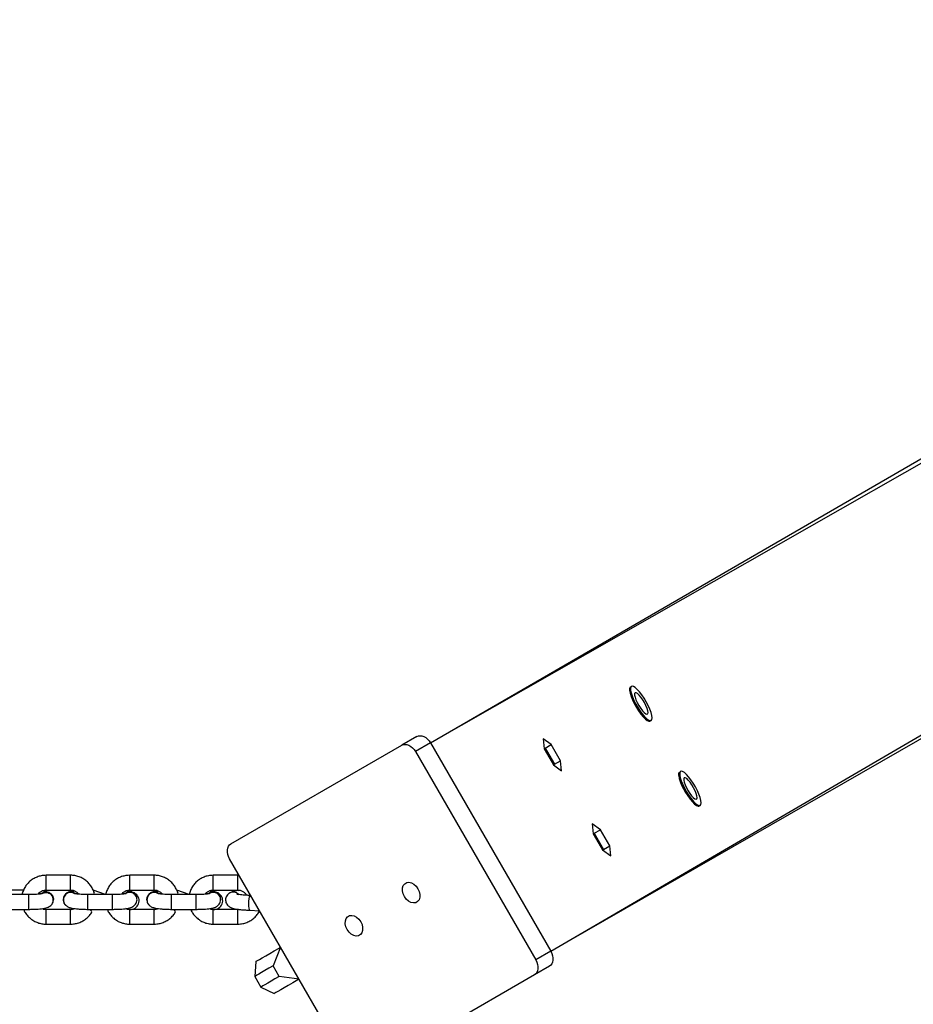
# Model space of a CAD drawing. Units: millimetres. Extents: x 500 to 1128, y 260 to 850.
# Drawn here: x 871 to 907, y 631 to 671 of the extents above; entities that cross this region are included whole.
import ezdxf

# ---------------------------------------------------------------- set-up
doc = ezdxf.new("R2010")
doc.units = ezdxf.units.MM
doc.header["$LTSCALE"] = 40

msp = doc.modelspace()

# ---------------------------------------------------------------- linework, layer by layer
at = {"color": 7, "linetype": 'Continuous', "lineweight": 25}
for p, q in [((887.397, 641.628), (938.192, 671.071)), ((892.297, 633.141), (943.192, 662.41)), ((895.536, 643.903), (895.536, 643.903)), ((896.336, 642.517), (896.336, 642.517)), ((886.84, 641.885), (886.228, 641.531)), ((879.276, 637.517), (886.228, 641.531)), ((887.397, 641.628), (886.785, 641.275)), ((887.397, 641.628), (892.297, 633.141)), ((892.314, 641.555), (891.978, 641.798)), ((891.978, 641.798), (892.021, 641.386)), ((892.063, 641.41), (892.314, 641.555)), ((892.063, 641.41), (892.063, 641.41)), ((892.063, 641.41), (892.441, 640.755)), ((892.692, 640.9), (892.314, 641.555)), ((886.785, 641.275), (891.685, 632.788)), ((892.021, 641.386), (892.399, 640.731)), ((892.441, 640.755), (892.399, 640.731)), ((892.399, 640.731), (892.735, 640.488)), ((892.441, 640.755), (892.692, 640.9)), ((892.735, 640.488), (892.692, 640.9)), ((897.536, 640.439), (897.536, 640.439)), ((898.336, 639.053), (898.336, 639.053)), ((894.314, 638.091), (893.978, 638.334)), ((893.978, 638.334), (894.021, 637.922)), ((894.021, 637.922), (894.399, 637.267)), ((894.063, 637.946), (894.314, 638.091)), ((894.063, 637.946), (894.063, 637.946)), ((894.063, 637.946), (894.441, 637.291)), ((894.692, 637.436), (894.314, 638.091)), ((894.441, 637.291), (894.692, 637.436)), ((894.735, 637.024), (894.692, 637.436)), ((894.399, 637.267), (894.735, 637.024)), ((894.441, 637.291), (894.441, 637.291)), ((884.12, 628.421), (879.22, 636.908)), ((872.754, 636.236), (871.754, 636.236)), ((876.156, 636.236), (875.156, 636.236)), ((879.557, 636.236), (878.557, 636.236)), ((871.053, 635.449), (870.053, 635.449)), ((870.837, 635.635), (870.267, 635.635)), ((871.754, 635.636), (872.754, 635.636)), ((874.455, 635.449), (873.455, 635.449)), ((874.178, 635.449), (873.669, 635.635)), ((875.156, 635.636), (876.156, 635.636)), ((877.857, 635.449), (876.857, 635.449)), ((877.579, 635.449), (877.071, 635.635)), ((878.557, 635.636), (879.557, 635.636)), ((879.233, 635.525), (879.223, 635.514)), ((880.066, 635.416), (880.066, 635.416)), ((872.053, 635.241), (872.044, 635.296)), ((872.064, 635.244), (872.064, 635.244)), ((872.445, 635.242), (872.445, 635.24)), ((872.46, 635.273), (872.455, 635.239)), ((875.455, 635.241), (875.449, 635.283)), ((875.466, 635.244), (875.466, 635.244)), ((875.847, 635.242), (875.847, 635.242)), ((875.862, 635.273), (875.857, 635.239)), ((878.857, 635.241), (878.851, 635.283)), ((878.868, 635.244), (878.868, 635.244)), ((870.053, 634.849), (871.053, 634.849)), ((872.754, 634.848), (871.754, 634.848)), ((873.455, 634.849), (874.455, 634.849)), ((876.156, 634.848), (875.156, 634.848)), ((876.857, 634.849), (877.857, 634.849)), ((879.557, 634.848), (878.557, 634.848)), ((880.048, 634.816), (880.443, 634.789)), ((871.754, 634.248), (872.754, 634.248)), ((875.156, 634.248), (876.156, 634.248)), ((878.557, 634.248), (879.557, 634.248)), ((881.3, 633.305), (880.995, 632.551)), ((892.297, 633.141), (891.685, 632.788)), ((880.29, 632.722), (880.244, 632.118)), ((881.245, 632.118), (880.995, 632.551)), ((892.24, 632.531), (891.628, 632.178)), ((880.244, 632.118), (880.494, 631.685)), ((882.05, 632.006), (881.245, 632.118)), ((891.628, 632.178), (884.676, 628.164)), ((880.494, 631.685), (881.04, 631.423))]:
    msp.add_line(p, q, dxfattribs=at)
at = {"color": 8, "linetype": 'Continuous', "lineweight": 25}
for p, q in [((887.397, 641.628), (938.751, 670.931)), ((892.297, 633.141), (943.351, 662.964)), ((873.455, 635.446), (873.455, 635.449)), ((874.455, 635.446), (874.455, 635.449)), ((876.857, 635.446), (876.857, 635.449)), ((877.857, 635.446), (877.857, 635.449))]:
    msp.add_line(p, q, dxfattribs=at)
at = {"color": 7, "linetype": 'Continuous', "lineweight": 25, "flags": 128}
for points in [[(895.543, 643.777), (895.564, 643.669), (895.604, 643.541), (895.662, 643.399), (895.735, 643.248), (895.819, 643.098), (895.91, 642.953), (896.005, 642.822), (896.098, 642.71), (896.186, 642.622), (896.264, 642.563), (896.329, 642.536), (896.377, 642.541), (896.407, 642.578), (896.416, 642.647), (896.405, 642.742), (896.375, 642.861), (896.325, 642.997), (896.26, 643.144), (896.181, 643.296), (896.093, 643.444), (895.999, 643.583), (895.904, 643.706), (895.813, 643.806), (895.73, 643.88), (895.658, 643.923), (895.601, 643.934), (895.562, 643.913), (895.542, 643.86), (895.543, 643.777)], [(895.501, 643.753), (895.522, 643.645), (895.562, 643.517), (895.62, 643.374), (895.693, 643.224), (895.777, 643.073), (895.868, 642.929), (895.963, 642.798), (896.056, 642.685), (896.144, 642.598), (896.222, 642.539), (896.287, 642.512), (896.335, 642.517), (896.336, 642.517)], [(895.706, 643.574), (895.725, 643.486), (895.762, 643.38), (895.815, 643.264), (895.881, 643.145), (895.954, 643.032), (896.028, 642.935), (896.099, 642.86), (896.161, 642.813), (896.209, 642.796), (896.24, 642.813), (896.252, 642.86), (896.243, 642.936), (896.215, 643.033), (896.169, 643.146), (896.109, 643.264), (896.04, 643.381), (895.965, 643.487), (895.892, 643.574), (895.825, 643.636), (895.769, 643.668), (895.729, 643.668), (895.708, 643.636), (895.706, 643.574)], [(886.84, 641.885), (886.905, 641.911), (886.977, 641.919), (887.053, 641.91), (887.13, 641.883), (887.206, 641.839), (887.278, 641.781), (887.342, 641.709), (887.397, 641.628)], [(886.228, 641.531), (886.293, 641.557), (886.365, 641.566), (886.441, 641.556), (886.518, 641.529), (886.594, 641.486), (886.666, 641.427), (886.73, 641.356), (886.785, 641.275)], [(897.501, 640.289), (897.522, 640.181), (897.562, 640.053), (897.62, 639.91), (897.693, 639.76), (897.777, 639.609), (897.868, 639.465), (897.963, 639.333), (898.056, 639.221), (898.144, 639.134), (898.222, 639.075), (898.287, 639.047), (898.335, 639.053), (898.336, 639.053)], [(897.543, 640.313), (897.564, 640.205), (897.604, 640.077), (897.662, 639.935), (897.735, 639.784), (897.819, 639.633), (897.91, 639.489), (898.005, 639.358), (898.098, 639.246), (898.186, 639.158), (898.264, 639.099), (898.329, 639.072), (898.377, 639.077), (898.407, 639.114), (898.416, 639.182), (898.405, 639.278), (898.375, 639.397), (898.325, 639.533), (898.26, 639.68), (898.181, 639.832), (898.092, 639.98), (897.999, 640.119), (897.904, 640.241), (897.813, 640.342), (897.73, 640.415), (897.658, 640.459), (897.601, 640.47), (897.562, 640.449), (897.542, 640.396), (897.543, 640.313)], [(897.706, 640.109), (897.725, 640.022), (897.762, 639.916), (897.815, 639.8), (897.881, 639.681), (897.954, 639.568), (898.028, 639.471), (898.099, 639.396), (898.161, 639.348), (898.209, 639.332), (898.24, 639.349), (898.252, 639.396), (898.243, 639.472), (898.215, 639.569), (898.169, 639.681), (898.109, 639.8), (898.04, 639.917), (897.965, 640.023), (897.892, 640.11), (897.825, 640.172), (897.769, 640.204), (897.729, 640.204), (897.708, 640.172), (897.706, 640.109)], [(879.22, 636.908), (879.177, 636.995), (879.148, 637.087), (879.133, 637.178), (879.133, 637.266), (879.148, 637.346), (879.178, 637.417), (879.221, 637.475), (879.276, 637.517)], [(886.336, 635.37), (886.284, 635.486), (886.259, 635.606), (886.262, 635.719), (886.293, 635.817), (886.35, 635.892), (886.429, 635.937), (886.522, 635.95), (886.623, 635.928), (886.722, 635.874), (886.813, 635.791), (886.888, 635.688), (886.94, 635.572), (886.966, 635.452), (886.963, 635.339), (886.931, 635.241), (886.874, 635.166), (886.796, 635.121), (886.702, 635.108), (886.602, 635.13), (886.502, 635.184), (886.411, 635.266), (886.336, 635.37)], [(871.754, 635.55), (871.648, 635.532), (871.572, 635.49)], [(871.754, 635.548), (871.648, 635.529), (871.572, 635.49)], [(884.008, 634.026), (883.956, 634.142), (883.93, 634.262), (883.933, 634.375), (883.965, 634.473), (884.022, 634.548), (884.101, 634.593), (884.194, 634.605), (884.295, 634.584), (884.394, 634.529), (884.485, 634.447), (884.56, 634.344), (884.612, 634.228), (884.638, 634.108), (884.635, 633.994), (884.603, 633.896), (884.546, 633.822), (884.468, 633.776), (884.374, 633.764), (884.274, 633.786), (884.174, 633.84), (884.083, 633.922), (884.008, 634.026)], [(880.29, 632.722), (880.29, 632.722), (880.309, 632.733), (880.36, 632.762), (880.442, 632.809), (880.553, 632.874), (880.692, 632.954), (880.855, 633.048), (881.04, 633.155), (881.244, 633.272), (881.3, 633.305)], [(892.297, 633.141), (892.34, 633.053), (892.369, 632.962), (892.384, 632.871), (892.384, 632.783), (892.368, 632.703), (892.339, 632.632), (892.295, 632.574), (892.24, 632.531)], [(891.685, 632.788), (891.728, 632.7), (891.757, 632.609), (891.772, 632.518), (891.772, 632.43), (891.756, 632.349), (891.726, 632.279), (891.683, 632.221), (891.628, 632.178)], [(880.995, 632.551), (880.82, 632.45), (880.662, 632.359), (880.525, 632.28), (880.412, 632.215), (880.327, 632.166), (880.271, 632.134), (880.246, 632.119), (880.244, 632.118)], [(881.245, 632.118), (881.07, 632.017), (880.912, 631.926), (880.775, 631.847), (880.662, 631.782), (880.577, 631.733), (880.521, 631.701), (880.496, 631.686), (880.494, 631.685)], [(882.05, 632.006), (881.994, 631.973), (881.79, 631.856), (881.605, 631.749), (881.442, 631.655), (881.303, 631.575), (881.192, 631.51), (881.11, 631.463), (881.059, 631.434), (881.04, 631.423), (881.04, 631.423)]]:
    msp.add_lwpolyline(points, dxfattribs=at)
at = {"color": 8, "linetype": 'Continuous', "lineweight": 25, "flags": 128}
msp.add_lwpolyline([(880.066, 635.416), (880.045, 635.402), (880.023, 635.354), (880.005, 635.277), (879.994, 635.181), (879.99, 635.077), (879.994, 634.978), (880.005, 634.895), (880.023, 634.839), (880.045, 634.816), (880.048, 634.816)], dxfattribs=at)
at = {"color": 7, "linetype": 'Continuous', "lineweight": 25}
for centre, radius, start, end in [((895.631, 643.801), 0.139, 133.0533, 200.4151), ((897.631, 640.337), 0.139, 133.0504, 200.4221), ((871.755, 635.242), 0.309, 0.4213, 90.2636), ((871.742, 635.241), 0.307, 355.9312, 87.7188), ((872.755, 635.238), 0.31, 54.1041, 179.2258), ((872.754, 635.241), 0.308, 53.6824, 230.606), ((875.156, 635.241), 0.31, 0.532, 127.9153), ((875.185, 635.203), 0.356, 265.3621, 126.7388), ((876.157, 635.238), 0.31, 54.1041, 179.2258), ((876.156, 635.241), 0.308, 53.6824, 230.606), ((878.586, 635.202), 0.356, 265.3359, 126.6427), ((878.558, 635.239), 0.31, 1.029, 126.4819), ((879.362, 635.257), 0.296, 42.9253, 121.2013)]:
    msp.add_arc(centre, radius, start, end, dxfattribs=at)
at = {"color": 8, "linetype": 'Continuous', "lineweight": 25}
for centre, radius, start, end in [((637.36, 635.979), 234.394, 359.97958, 0.06263), ((662.056, 635.988), 210.698, 359.97491, 0.0673), ((640.762, 635.979), 234.394, 359.97958, 0.06263), ((665.458, 635.988), 210.698, 359.97491, 0.0673), ((663.786, 635.987), 214.771, 359.97579, 0.06643), ((668.859, 635.988), 210.698, 359.97491, 0.0673), ((771.178, 635.814), 100.576, 359.89832, 0.04657), ((772.178, 635.814), 100.576, 359.89832, 0.04657), ((774.58, 635.814), 100.576, 359.89832, 0.04657), ((775.58, 635.814), 100.576, 359.89832, 0.04657), ((777.981, 635.814), 100.576, 359.89832, 0.04657), ((778.981, 635.814), 100.576, 359.89832, 0.04657), ((634.588, 635.149), 236.465, 359.92731, 0.07269), ((571.549, 635.157), 301.907, 359.9416, 0.05497), ((580.493, 635.157), 293.963, 359.94007, 0.0565), ((574.951, 635.157), 301.907, 359.9416, 0.05497), ((583.895, 635.157), 293.963, 359.94007, 0.0565), ((687.26, 634.61), 184.494, 359.96835, 0.07387), ((692.333, 634.612), 180.421, 359.96716, 0.07506), ((690.662, 634.61), 184.494, 359.96835, 0.07387), ((695.735, 634.612), 180.421, 359.96716, 0.07506), ((698.136, 634.612), 180.421, 359.96716, 0.07506), ((699.136, 634.612), 180.421, 359.96716, 0.07506), ((743.532, 634.44), 128.222, 359.9143, 0.03058), ((744.532, 634.44), 128.222, 359.9143, 0.03058), ((746.934, 634.44), 128.222, 359.9143, 0.03058), ((747.956, 634.44), 128.2, 359.91429, 0.03059), ((750.357, 634.44), 128.2, 359.91429, 0.03059), ((751.357, 634.44), 128.2, 359.91429, 0.03059)]:
    msp.add_arc(centre, radius, start, end, dxfattribs=at)
at = {"color": 7, "linetype": 'Continuous', "lineweight": 25}
for points, knots in [([(871.754, 636.236), (871.717, 636.234), (871.621, 636.231), (871.467, 636.199), (871.301, 636.134), (871.149, 636.04), (871.017, 635.921), (870.906, 635.78), (870.827, 635.622), (870.784, 635.509), (870.776, 635.45), (870.837, 635.635)], [0, 0, 0, 0, 0.08156, 0.212468, 0.343491, 0.474501, 0.605471, 0.736369, 0.867213, 0.997973, 1, 1, 1, 1]), ([(873.669, 635.635), (873.723, 635.475), (873.708, 635.559), (873.65, 635.692), (873.557, 635.843), (873.437, 635.975), (873.296, 636.083), (873.138, 636.165), (872.97, 636.217), (872.84, 636.235), (872.769, 636.235), (872.754, 636.236)], [0, 0, 0, 0, 0.0579816, 0.1886606, 0.319353, 0.4500862, 0.5808747, 0.7117342, 0.8426629, 0.9669253, 1, 1, 1, 1]), ([(875.156, 636.236), (875.119, 636.234), (875.023, 636.231), (874.869, 636.199), (874.703, 636.134), (874.551, 636.04), (874.419, 635.921), (874.308, 635.78), (874.229, 635.622), (874.186, 635.509), (874.178, 635.45), (874.178, 635.449)], [0, 0, 0, 0, 0.08156, 0.212468, 0.343493, 0.474502, 0.60547, 0.736369, 0.867212, 0.997973, 1, 1, 1, 1]), ([(877.071, 635.635), (877.125, 635.475), (877.11, 635.559), (877.052, 635.692), (876.959, 635.843), (876.839, 635.975), (876.698, 636.083), (876.54, 636.165), (876.372, 636.217), (876.242, 636.235), (876.171, 636.235), (876.156, 636.236)], [0, 0, 0, 0, 0.057982, 0.188661, 0.319353, 0.450087, 0.580875, 0.711734, 0.842663, 0.966925, 1, 1, 1, 1]), ([(878.557, 636.236), (878.52, 636.234), (878.424, 636.231), (878.271, 636.199), (878.105, 636.134), (877.953, 636.04), (877.82, 635.921), (877.71, 635.78), (877.63, 635.622), (877.587, 635.509), (877.579, 635.45), (877.579, 635.449)], [0, 0, 0, 0, 0.08156, 0.212468, 0.343489, 0.474501, 0.60547, 0.736369, 0.867211, 0.997973, 1, 1, 1, 1]), ([(879.557, 636.236), (879.607, 636.234), (879.59, 636.236), (879.572, 636.236), (879.557, 636.236)], [0, 0, 0, 0, 0.135554, 1, 1, 1, 1]), ([(871.608, 635.492), (871.606, 635.492), (871.603, 635.49), (871.568, 635.482), (871.509, 635.473), (871.42, 635.463), (871.307, 635.455), (871.181, 635.45), (871.094, 635.449), (871.053, 635.449)], [0, 0, 0, 0, 0.085908, 0.200703, 0.33854, 0.495537, 0.66476, 0.84063, 1, 1, 1, 1]), ([(871.572, 635.49), (871.432, 635.473), (871.455, 635.513), (871.522, 635.567), (871.619, 635.618), (871.701, 635.635), (871.745, 635.636), (871.754, 635.636)], [0, 0, 0, 0, 0.071244, 0.364526, 0.656443, 0.931553, 1, 1, 1, 1]), ([(871.964, 635.451), (871.915, 635.502), (871.89, 635.522), (871.843, 635.544), (871.776, 635.569), (871.7, 635.588), (871.632, 635.598), (871.6, 635.602)], [0, 0, 0, 0, 0.063124, 0.233582, 0.437386, 0.734109, 1, 1, 1, 1]), ([(871.608, 635.492), (871.607, 635.497), (871.643, 635.524), (871.722, 635.541), (871.823, 635.535), (871.907, 635.501), (871.949, 635.465), (871.964, 635.451)], [0, 0, 0, 0, 0.08284, 0.335794, 0.588745, 0.841671, 1, 1, 1, 1]), ([(871.964, 635.451), (871.986, 635.425), (872.028, 635.374), (872.055, 635.289), (872.05, 635.238), (872.048, 635.219)], [0, 0, 0, 0, 0.392289, 0.784656, 1, 1, 1, 1]), ([(872.9, 635.492), (872.886, 635.505), (872.838, 635.533), (872.747, 635.543), (872.647, 635.524), (872.558, 635.473), (872.493, 635.395), (872.455, 635.306), (872.457, 635.245), (872.458, 635.218)], [0, 0, 0, 0, 0.097913, 0.253187, 0.408442, 0.563699, 0.718942, 0.874177, 1, 1, 1, 1]), ([(872.9, 635.492), (872.88, 635.598), (872.803, 635.587), (872.716, 635.567), (872.635, 635.53), (872.584, 635.502), (872.567, 635.483), (872.566, 635.483)], [0, 0, 0, 0, 0.240576, 0.591524, 0.836315, 0.999249, 1, 1, 1, 1]), ([(872.754, 635.636), (872.769, 635.635), (872.821, 635.633), (872.909, 635.611), (873.004, 635.553), (873.064, 635.501), (873.081, 635.467), (872.937, 635.489)], [0, 0, 0, 0, 0.115569, 0.403737, 0.69284, 0.982703, 1, 1, 1, 1]), ([(873.455, 635.449), (873.431, 635.449), (873.36, 635.45), (873.244, 635.453), (873.119, 635.461), (873.018, 635.471), (872.947, 635.481), (872.906, 635.49), (872.902, 635.491), (872.9, 635.492)], [0, 0, 0, 0, 0.094233, 0.274012, 0.452574, 0.627579, 0.776231, 0.904528, 1, 1, 1, 1]), ([(875.005, 635.493), (875.008, 635.492), (875.005, 635.49), (874.97, 635.482), (874.911, 635.473), (874.822, 635.463), (874.709, 635.455), (874.583, 635.45), (874.496, 635.449), (874.455, 635.449)], [0, 0, 0, 0, 0.085901, 0.200696, 0.338532, 0.495535, 0.664753, 0.84063, 1, 1, 1, 1]), ([(874.966, 635.486), (874.834, 635.473), (874.857, 635.513), (874.924, 635.567), (875.021, 635.618), (875.103, 635.635), (875.147, 635.636), (875.156, 635.636)], [0, 0, 0, 0, 0.071244, 0.364532, 0.656442, 0.931553, 1, 1, 1, 1]), ([(875.156, 635.636), (875.277, 635.527), (875.241, 635.548), (875.178, 635.569), (875.102, 635.588), (875.034, 635.598), (875.002, 635.602)], [0, 0, 0, 0, 0.147577, 0.374251, 0.704271, 1, 1, 1, 1]), ([(875.455, 635.241), (875.452, 635.25), (875.453, 635.312), (875.413, 635.402), (875.345, 635.478), (875.255, 635.527), (875.154, 635.543), (875.066, 635.531), (875.021, 635.503), (875.005, 635.493)], [0, 0, 0, 0, 0.134041, 0.289699, 0.445317, 0.600959, 0.756606, 0.912273, 1, 1, 1, 1]), ([(876.302, 635.492), (876.288, 635.505), (876.24, 635.533), (876.149, 635.543), (876.049, 635.524), (875.96, 635.473), (875.895, 635.395), (875.857, 635.306), (875.859, 635.245), (875.86, 635.218)], [0, 0, 0, 0, 0.097913, 0.253187, 0.408442, 0.563699, 0.718943, 0.874177, 1, 1, 1, 1]), ([(876.302, 635.492), (876.282, 635.598), (876.205, 635.587), (876.118, 635.567), (876.037, 635.53), (875.986, 635.502), (875.969, 635.483), (875.968, 635.483)], [0, 0, 0, 0, 0.240576, 0.591524, 0.836315, 0.999249, 1, 1, 1, 1]), ([(876.156, 635.636), (876.171, 635.635), (876.223, 635.633), (876.311, 635.611), (876.406, 635.553), (876.466, 635.501), (876.483, 635.467), (876.339, 635.489)], [0, 0, 0, 0, 0.115569, 0.403736, 0.692841, 0.982703, 1, 1, 1, 1]), ([(876.857, 635.449), (876.833, 635.449), (876.762, 635.45), (876.646, 635.453), (876.521, 635.461), (876.42, 635.471), (876.35, 635.481), (876.308, 635.49), (876.304, 635.491), (876.302, 635.492)], [0, 0, 0, 0, 0.094233, 0.274012, 0.452574, 0.627579, 0.776231, 0.904528, 1, 1, 1, 1]), ([(878.407, 635.493), (878.41, 635.492), (878.407, 635.49), (878.372, 635.482), (878.313, 635.473), (878.224, 635.463), (878.111, 635.455), (877.986, 635.45), (877.899, 635.449), (877.857, 635.449)], [0, 0, 0, 0, 0.0859006, 0.2006963, 0.3385321, 0.495535, 0.6647521, 0.8406294, 1, 1, 1, 1]), ([(878.374, 635.488), (878.235, 635.473), (878.258, 635.513), (878.325, 635.567), (878.423, 635.618), (878.504, 635.635), (878.548, 635.636), (878.557, 635.636)], [0, 0, 0, 0, 0.071462, 0.364681, 0.656523, 0.931569, 1, 1, 1, 1]), ([(878.557, 635.636), (878.679, 635.527), (878.643, 635.548), (878.58, 635.569), (878.504, 635.588), (878.436, 635.598), (878.404, 635.603)], [0, 0, 0, 0, 0.147314, 0.373574, 0.703017, 1, 1, 1, 1]), ([(878.857, 635.241), (878.854, 635.25), (878.855, 635.312), (878.815, 635.402), (878.747, 635.478), (878.657, 635.527), (878.556, 635.543), (878.468, 635.531), (878.423, 635.503), (878.407, 635.493)], [0, 0, 0, 0, 0.134042, 0.289699, 0.445317, 0.600959, 0.756606, 0.912273, 1, 1, 1, 1]), ([(879.223, 635.514), (879.202, 635.499), (879.161, 635.472), (879.105, 635.405), (879.066, 635.321), (879.053, 635.225), (879.07, 635.132), (879.109, 635.053), (879.16, 634.995), (879.216, 634.953), (879.275, 634.922), (879.348, 634.895), (879.442, 634.872), (879.565, 634.852), (879.707, 634.835), (879.862, 634.823), (879.98, 634.818), (880.041, 634.816), (880.048, 634.816)], [0, 0, 0, 0, 0.053607, 0.104466, 0.156681, 0.210024, 0.265823, 0.314718, 0.360533, 0.40654, 0.456919, 0.519837, 0.614912, 0.712116, 0.804145, 0.900716, 0.989259, 1, 1, 1, 1]), ([(879.578, 635.458), (879.572, 635.467), (879.544, 635.502), (879.471, 635.538), (879.374, 635.558), (879.283, 635.547), (879.234, 635.517), (879.214, 635.504)], [0, 0, 0, 0, 0.080302, 0.326397, 0.572595, 0.818784, 1, 1, 1, 1]), ([(879.557, 635.636), (879.622, 635.618), (879.545, 635.61), (879.435, 635.589), (879.354, 635.574), (879.308, 635.553), (879.302, 635.55)], [0, 0, 0, 0, 0.19325, 0.547628, 0.934042, 1, 1, 1, 1]), ([(880.066, 635.416), (880.039, 635.417), (879.96, 635.419), (879.838, 635.427), (879.712, 635.438), (879.614, 635.451), (879.551, 635.463), (879.518, 635.472), (879.518, 635.472), (879.578, 635.458)], [0, 0, 0, 0, 0.098854, 0.286263, 0.471551, 0.652176, 0.801728, 0.929, 1, 1, 1, 1]), ([(879.557, 635.636), (879.572, 635.635), (879.624, 635.633), (879.712, 635.611), (879.808, 635.554), (879.876, 635.489), (879.9, 635.439), (880.066, 635.416)], [0, 0, 0, 0, 0.10272, 0.358851, 0.615815, 0.873452, 1, 1, 1, 1]), ([(871.053, 634.849), (871.08, 634.849), (871.16, 634.85), (871.291, 634.854), (871.438, 634.862), (871.572, 634.876), (871.695, 634.895), (871.791, 634.918), (871.874, 634.952), (871.943, 634.999), (871.999, 635.059), (872.043, 635.142), (872.049, 635.207), (872.053, 635.241)], [0, 0, 0, 0, 0.057891, 0.168593, 0.280078, 0.393395, 0.511096, 0.641803, 0.732974, 0.79366, 0.857818, 0.924524, 1, 1, 1, 1]), ([(872.455, 635.239), (872.458, 635.208), (872.464, 635.147), (872.503, 635.07), (872.552, 635.011), (872.607, 634.969), (872.665, 634.939), (872.731, 634.915), (872.816, 634.894), (872.926, 634.877), (873.059, 634.863), (873.205, 634.854), (873.341, 634.85), (873.424, 634.849), (873.455, 634.849)], [0, 0, 0, 0, 0.06997, 0.133021, 0.190791, 0.247171, 0.306665, 0.377797, 0.481363, 0.598386, 0.708147, 0.823172, 0.935205, 1, 1, 1, 1]), ([(874.455, 634.849), (874.482, 634.849), (874.562, 634.85), (874.693, 634.854), (874.84, 634.862), (874.974, 634.876), (875.097, 634.895), (875.193, 634.918), (875.276, 634.952), (875.345, 634.999), (875.401, 635.059), (875.445, 635.142), (875.451, 635.207), (875.455, 635.241)], [0, 0, 0, 0, 0.057891, 0.168595, 0.28008, 0.393395, 0.511096, 0.641804, 0.732974, 0.79366, 0.857818, 0.924524, 1, 1, 1, 1]), ([(875.857, 635.239), (875.86, 635.208), (875.866, 635.147), (875.905, 635.07), (875.954, 635.011), (876.009, 634.969), (876.067, 634.939), (876.133, 634.915), (876.218, 634.894), (876.328, 634.877), (876.461, 634.863), (876.607, 634.854), (876.743, 634.85), (876.827, 634.849), (876.857, 634.849)], [0, 0, 0, 0, 0.069969, 0.13302, 0.19079, 0.247172, 0.306664, 0.377796, 0.481362, 0.598386, 0.708146, 0.823171, 0.935205, 1, 1, 1, 1]), ([(877.857, 634.849), (877.885, 634.849), (877.964, 634.85), (878.095, 634.854), (878.242, 634.862), (878.376, 634.876), (878.499, 634.895), (878.595, 634.918), (878.678, 634.952), (878.747, 634.999), (878.803, 635.059), (878.847, 635.142), (878.853, 635.207), (878.857, 635.241)], [0, 0, 0, 0, 0.057891, 0.168595, 0.280081, 0.393395, 0.511097, 0.641801, 0.732971, 0.79366, 0.857818, 0.924524, 1, 1, 1, 1]), ([(871.053, 634.849), (870.846, 634.831), (870.874, 634.757), (870.952, 634.641), (871.07, 634.509), (871.212, 634.401), (871.37, 634.318), (871.538, 634.267), (871.668, 634.249), (871.739, 634.248), (871.754, 634.248)], [0, 0, 0, 0, 0.051433, 0.204229, 0.357076, 0.509986, 0.662977, 0.816056, 0.961336, 1, 1, 1, 1]), ([(871.754, 634.848), (871.739, 634.849), (871.687, 634.851), (871.631, 634.86), (871.598, 634.88), (871.754, 634.848)], [0, 0, 0, 0, 0.275792, 0.963435, 1, 1, 1, 1]), ([(872.754, 634.848), (872.9, 634.877), (872.861, 634.856), (872.807, 634.849), (872.763, 634.848), (872.754, 634.848)], [0, 0, 0, 0, 0.16524, 0.833698, 1, 1, 1, 1]), ([(872.754, 634.248), (872.791, 634.249), (872.887, 634.252), (873.04, 634.284), (873.206, 634.35), (873.358, 634.444), (873.491, 634.563), (873.599, 634.699), (873.648, 634.801), (873.455, 634.849)], [0, 0, 0, 0, 0.09534, 0.248367, 0.401529, 0.554673, 0.707774, 0.860787, 1, 1, 1, 1]), ([(874.455, 634.849), (874.248, 634.831), (874.276, 634.757), (874.354, 634.641), (874.472, 634.509), (874.614, 634.401), (874.772, 634.318), (874.94, 634.267), (875.07, 634.249), (875.141, 634.248), (875.156, 634.248)], [0, 0, 0, 0, 0.051433, 0.204231, 0.357073, 0.509983, 0.662977, 0.816056, 0.961336, 1, 1, 1, 1]), ([(875.156, 634.848), (875.141, 634.849), (875.089, 634.851), (875.033, 634.86), (875, 634.88), (875.156, 634.848)], [0, 0, 0, 0, 0.275792, 0.963439, 1, 1, 1, 1]), ([(876.156, 634.848), (876.302, 634.877), (876.263, 634.856), (876.209, 634.849), (876.165, 634.848), (876.156, 634.848)], [0, 0, 0, 0, 0.16524, 0.833698, 1, 1, 1, 1]), ([(876.156, 634.248), (876.193, 634.249), (876.289, 634.252), (876.442, 634.284), (876.608, 634.35), (876.76, 634.444), (876.893, 634.563), (877.001, 634.699), (877.05, 634.801), (876.857, 634.849)], [0, 0, 0, 0, 0.09534, 0.248367, 0.40153, 0.554673, 0.707774, 0.860787, 1, 1, 1, 1]), ([(877.857, 634.849), (877.649, 634.831), (877.677, 634.757), (877.755, 634.641), (877.873, 634.509), (878.015, 634.401), (878.173, 634.318), (878.341, 634.267), (878.471, 634.249), (878.542, 634.248), (878.557, 634.248)], [0, 0, 0, 0, 0.051433, 0.204231, 0.357073, 0.509983, 0.662977, 0.816056, 0.961336, 1, 1, 1, 1]), ([(878.557, 634.848), (878.542, 634.849), (878.49, 634.851), (878.435, 634.86), (878.401, 634.88), (878.557, 634.848)], [0, 0, 0, 0, 0.276105, 0.964531, 1, 1, 1, 1]), ([(879.557, 634.248), (879.594, 634.249), (879.69, 634.252), (879.844, 634.284), (880.01, 634.35), (880.162, 634.444), (880.294, 634.563), (880.389, 634.68), (880.429, 634.761), (880.443, 634.789)], [0, 0, 0, 0, 0.101239, 0.263738, 0.426372, 0.588991, 0.751563, 0.914043, 1, 1, 1, 1])]:
    msp.add_open_spline(points, degree=3, knots=knots, dxfattribs=at)

doc.saveas('drawing.dxf')
